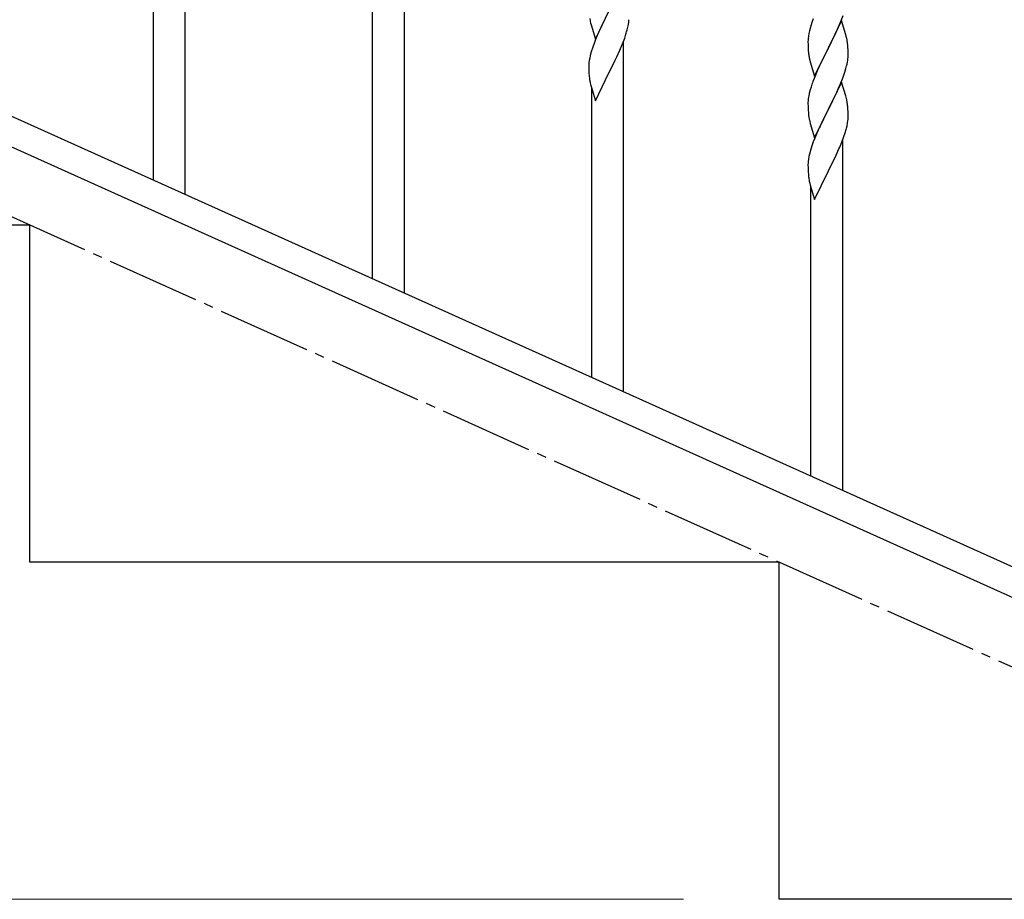
# Model space of a CAD drawing. Units: millimetres. Extents: x 250 to 8280, y 75 to 5795.
# Drawn here: x 7060 to 7586, y 1173 to 1642 of the extents above; entities that cross this region are included whole.
import ezdxf

# ---------------------------------------------------------------- set-up
doc = ezdxf.new("R2010")
doc.units = ezdxf.units.MM
doc.linetypes.add('YCENTER_1', pattern=[13, 10, -1, 1, -1])
doc.layers.add('YKK_A1', color=4, linetype='Continuous', lineweight=30)
doc.layers.add('YKK_D', color=6, linetype='Continuous', lineweight=13)

msp = doc.modelspace()

# ---------------------------------------------------------------- linework, layer by layer
at = {"layer": 'YKK_A1', "linetype": 'YCENTER_1', "ltscale": 5}
msp.add_line((7865.55, 1172.81), (6265.55, 1892.81), dxfattribs=at)
at = {"layer": 'YKK_A1', "linetype": 'Continuous'}
for p, q in [((7148.55, 1549.19), (7148.55, 1735.83)), ((7131.55, 1556.85), (7131.55, 1711.09)), ((7265.55, 1496.54), (7265.55, 1683.18)), ((7248.55, 1504.19), (7248.55, 1658.44)), ((7367.5, 1632.07), (7374.73, 1646.93)), ((7374.56, 1646.6), (7372.21, 1641.94)), ((7364.5, 1643.04), (7364.67, 1642.08)), ((7364.67, 1642.08), (7364.77, 1641.61)), ((7364.77, 1641.61), (7364.99, 1640.67)), ((7364.99, 1640.67), (7365.24, 1639.72)), ((7372.21, 1641.94), (7370.45, 1638.29)), ((7385.13, 1639.89), (7385.32, 1641.21)), ((7483.11, 1640.89), (7482.33, 1638.41)), ((7483.84, 1642.9), (7483.11, 1640.89)), ((7498.95, 1642), (7491.73, 1627.14)), ((7497.34, 1638.71), (7498.42, 1641.21)), ((7498.42, 1641.21), (7499.81, 1644.76)), ((7501.22, 1634.35), (7498.95, 1642)), ((7365.24, 1639.72), (7367.5, 1632.07)), ((7368.9, 1634.87), (7367.63, 1631.85)), ((7370, 1637.33), (7368.9, 1634.87)), ((7370.45, 1638.29), (7370, 1637.33)), ((7383.17, 1632.68), (7383.83, 1634.68)), ((7384.53, 1637.11), (7384.87, 1638.53)), ((7384.87, 1638.53), (7385.13, 1639.89)), ((7481.49, 1635.09), (7481.25, 1633.73)), ((7481.81, 1636.48), (7481.49, 1635.09)), ((7482.33, 1638.41), (7481.81, 1636.48)), ((7491.9, 1627.47), (7496.01, 1635.78)), ((7496.01, 1635.78), (7497.34, 1638.71)), ((7366.84, 1629.82), (7366.11, 1627.8)), ((7367.63, 1631.85), (7366.84, 1629.82)), ((7380.99, 1627.12), (7382.03, 1629.65)), ((7382.03, 1629.65), (7383.17, 1632.68)), ((7382.55, 1443.88), (7382.55, 1630.52)), ((7481.03, 1631.61), (7481.01, 1630.81)), ((7481.01, 1630.81), (7481.03, 1628.95)), ((7481.09, 1632.44), (7481.03, 1631.61)), ((7481.25, 1633.73), (7481.09, 1632.44)), ((7501.47, 1633.4), (7501.22, 1634.35)), ((7501.68, 1632.46), (7501.47, 1633.4)), ((7365.33, 1625.32), (7364.81, 1623.4)), ((7366.11, 1627.8), (7365.33, 1625.32)), ((7379.01, 1622.7), (7380.56, 1626.12)), ((7380.56, 1626.12), (7380.99, 1627.12)), ((7481.03, 1628.95), (7481.06, 1627.94)), ((7481.06, 1627.94), (7481.1, 1627)), ((7481.1, 1627), (7481.18, 1625.83)), ((7484.5, 1612.28), (7491.73, 1627.14)), ((7491.39, 1626.47), (7488.78, 1621.28)), ((7491.73, 1627.14), (7491.39, 1626.47)), ((7491.73, 1627.14), (7491.9, 1627.47)), ((7502.34, 1627.59), (7502.23, 1629.01)), ((7502.4, 1626.35), (7502.34, 1627.59)), ((7502.44, 1624.62), (7502.4, 1626.35)), ((7502.45, 1623.48), (7502.44, 1624.62)), ((7364.09, 1619.35), (7364.03, 1618.52)), ((7364.25, 1620.65), (7364.09, 1619.35)), ((7364.49, 1622), (7364.25, 1620.65)), ((7364.81, 1623.4), (7364.49, 1622)), ((7376.61, 1617.77), (7378.12, 1620.83)), ((7378.12, 1620.83), (7379.01, 1622.7)), ((7481.72, 1622.06), (7481.99, 1620.89)), ((7481.99, 1620.89), (7482.24, 1619.93)), ((7482.24, 1619.93), (7484.5, 1612.28)), ((7487.67, 1618.98), (7487, 1617.54)), ((7488.78, 1621.28), (7487.67, 1618.98)), ((7502.05, 1619.66), (7502.27, 1620.99)), ((7364.03, 1618.52), (7364.01, 1617.72)), ((7364.01, 1617.72), (7364.03, 1615.86)), ((7364.03, 1615.86), (7364.06, 1614.85)), ((7364.06, 1614.85), (7364.1, 1613.91)), ((7364.1, 1613.91), (7364.2, 1612.47)), ((7367.5, 1599.2), (7374.73, 1614.06)), ((7374.73, 1614.06), (7374.56, 1613.73)), ((7374.73, 1614.06), (7374.9, 1614.39)), ((7374.9, 1614.39), (7376.61, 1617.77)), ((7485.9, 1615.08), (7484.23, 1611.05)), ((7487, 1617.54), (7485.9, 1615.08)), ((7500.17, 1612.9), (7500.68, 1614.4)), ((7500.68, 1614.4), (7501.27, 1616.36)), ((7501.27, 1616.36), (7501.65, 1617.8)), ((7364.2, 1612.47), (7364.35, 1611.15)), ((7364.72, 1608.98), (7364.99, 1607.8)), ((7484.23, 1611.05), (7483.65, 1609.53)), ((7498.95, 1609.13), (7491.73, 1594.28)), ((7498.21, 1607.84), (7499.43, 1610.88)), ((7501.15, 1601.73), (7498.95, 1609.13)), ((7499.43, 1610.88), (7500.17, 1612.9)), ((7364.99, 1607.8), (7365.24, 1606.84)), ((7365.24, 1606.84), (7367.5, 1599.2)), ((7365.55, 1451.53), (7365.55, 1605.78)), ((7481.7, 1603.14), (7481.41, 1601.76)), ((7482.19, 1605.05), (7481.7, 1603.14)), ((7482.62, 1606.52), (7482.19, 1605.05)), ((7496.01, 1602.92), (7497.34, 1605.84)), ((7497.34, 1605.84), (7498.21, 1607.84)), ((7481.06, 1599.15), (7481.01, 1598.33)), ((7481.01, 1598.33), (7481.01, 1597.94)), ((7481.01, 1597.94), (7481.03, 1596.08)), ((7481.41, 1601.76), (7481.19, 1600.42)), ((7491.9, 1594.61), (7493.82, 1598.41)), ((7493.82, 1598.41), (7495.34, 1601.51)), ((7495.34, 1601.51), (7496.01, 1602.92)), ((7501.34, 1601.01), (7501.15, 1601.73)), ((7501.68, 1599.59), (7501.34, 1601.01)), ((7481.03, 1596.08), (7481.06, 1595.07)), ((7481.06, 1595.07), (7481.1, 1594.13)), ((7481.1, 1594.13), (7481.2, 1592.69)), ((7481.2, 1592.69), (7481.35, 1591.37)), ((7484.5, 1579.41), (7491.73, 1594.28)), ((7491.56, 1593.95), (7489.21, 1589.29)), ((7491.73, 1594.28), (7491.56, 1593.95)), ((7491.73, 1594.28), (7491.9, 1594.61)), ((7502.34, 1594.72), (7502.23, 1596.14)), ((7502.4, 1593.48), (7502.34, 1594.72)), ((7502.44, 1591.75), (7502.4, 1593.48)), ((7481.35, 1591.37), (7481.5, 1590.38)), ((7481.5, 1590.38), (7481.67, 1589.43)), ((7481.67, 1589.43), (7481.77, 1588.96)), ((7481.77, 1588.96), (7481.99, 1588.02)), ((7481.99, 1588.02), (7482.24, 1587.06)), ((7489.21, 1589.29), (7487.45, 1585.64)), ((7502.13, 1587.24), (7502.32, 1588.55)), ((7502.43, 1589.81), (7502.45, 1590.61)), ((7502.45, 1590.61), (7502.44, 1591.75)), ((7482.24, 1587.06), (7484.5, 1579.41)), ((7485.9, 1582.21), (7484.63, 1579.19)), ((7487, 1584.67), (7485.9, 1582.21)), ((7487.45, 1585.64), (7487, 1584.67)), ((7501.53, 1584.46), (7501.87, 1585.87)), ((7501.87, 1585.87), (7502.13, 1587.24)), ((7483.84, 1577.16), (7483.11, 1575.15)), ((7484.63, 1579.19), (7483.84, 1577.16)), ((7497.99, 1574.47), (7499.03, 1577)), ((7499.03, 1577), (7500.17, 1580.03)), ((7499.55, 1391.23), (7499.55, 1577.87)), ((7500.17, 1580.03), (7500.83, 1582.03)), ((7482.33, 1572.67), (7481.81, 1570.74)), ((7483.11, 1575.15), (7482.33, 1572.67)), ((7496.01, 1570.05), (7497.56, 1573.47)), ((7497.56, 1573.47), (7497.99, 1574.47)), ((7481.09, 1566.7), (7481.03, 1565.87)), ((7481.25, 1567.99), (7481.09, 1566.7)), ((7481.49, 1569.34), (7481.25, 1567.99)), ((7481.81, 1570.74), (7481.49, 1569.34)), ((7493.61, 1565.12), (7495.12, 1568.18)), ((7495.12, 1568.18), (7496.01, 1570.05)), ((7481.03, 1565.87), (7481.01, 1565.07)), ((7481.01, 1565.07), (7481.03, 1563.21)), ((7481.03, 1563.21), (7481.06, 1562.2)), ((7481.06, 1562.2), (7481.1, 1561.25)), ((7481.1, 1561.25), (7481.2, 1559.81)), ((7484.5, 1546.54), (7491.73, 1561.4)), ((7491.73, 1561.4), (7491.56, 1561.07)), ((7491.73, 1561.4), (7491.9, 1561.73)), ((7491.9, 1561.73), (7493.61, 1565.12)), ((7481.2, 1559.81), (7481.35, 1558.5)), ((7481.72, 1556.32), (7481.99, 1555.15)), ((7481.99, 1555.15), (7482.24, 1554.19)), ((7482.24, 1554.19), (7484.5, 1546.54)), ((7482.55, 1398.88), (7482.55, 1553.13))]:
    msp.add_line(p, q, dxfattribs=at)
at = {"layer": 'YKK_A1', "linetype": 'Continuous', "ltscale": 0.5}
for p, q in [((6969.32, 1629.86), (7673.83, 1312.79)), ((6957.28, 1618.83), (7661.78, 1301.77)), ((7065.55, 1532.81), (6665.55, 1532.81)), ((7065.55, 1352.81), (7065.55, 1532.81)), ((7465.55, 1352.81), (7065.55, 1352.81)), ((7465.55, 1172.81), (7465.55, 1352.81)), ((7939.4, 1172.81), (7465.55, 1172.81))]:
    msp.add_line(p, q, dxfattribs=at)
at = {"layer": 'YKK_A1', "linetype": 'Continuous'}
for centre, radius, start, end in [((7354, 1644.46), 31.49, 354.0716, 356.3633), ((7323.44, 1653.4), 63.23, 342.7842, 345.076), ((7460.22, 1623.75), 42.37, 9.5672, 11.859), ((7457.49, 1624.15), 45, 6.1963, 8.4881), ((7521.14, 1629.28), 40.1, 184.9379, 187.2297), ((7535.91, 1632.4), 55.16, 188.5086, 190.8003), ((7455.48, 1628.73), 47.45, 346.6856, 348.9773), ((7470.34, 1625), 32.18, 352.8335, 355.1252), ((7472.18, 1624), 30.27, 356.7243, 359.016), ((7418.96, 1619.31), 55.21, 188.4999, 190.7916), ((7558.26, 1582.28), 79.42, 159.9344, 162.2261), ((7512.99, 1596.53), 32.04, 173.0323, 175.3241), ((7460.22, 1590.88), 42.37, 9.5672, 11.859), ((7457.37, 1591.28), 45.12, 6.176, 8.4678), ((7471, 1591.8), 31.49, 354.0716, 356.3633), ((7440.44, 1600.74), 63.23, 342.7842, 345.076), ((7535.96, 1566.66), 55.21, 188.4999, 190.7916)]:
    msp.add_arc(centre, radius, start, end, dxfattribs=at)
at = {"layer": 'YKK_D'}
msp.add_line((7414.55, 1172.81), (5714.55, 1172.81), dxfattribs=at)

doc.saveas('drawing.dxf')
